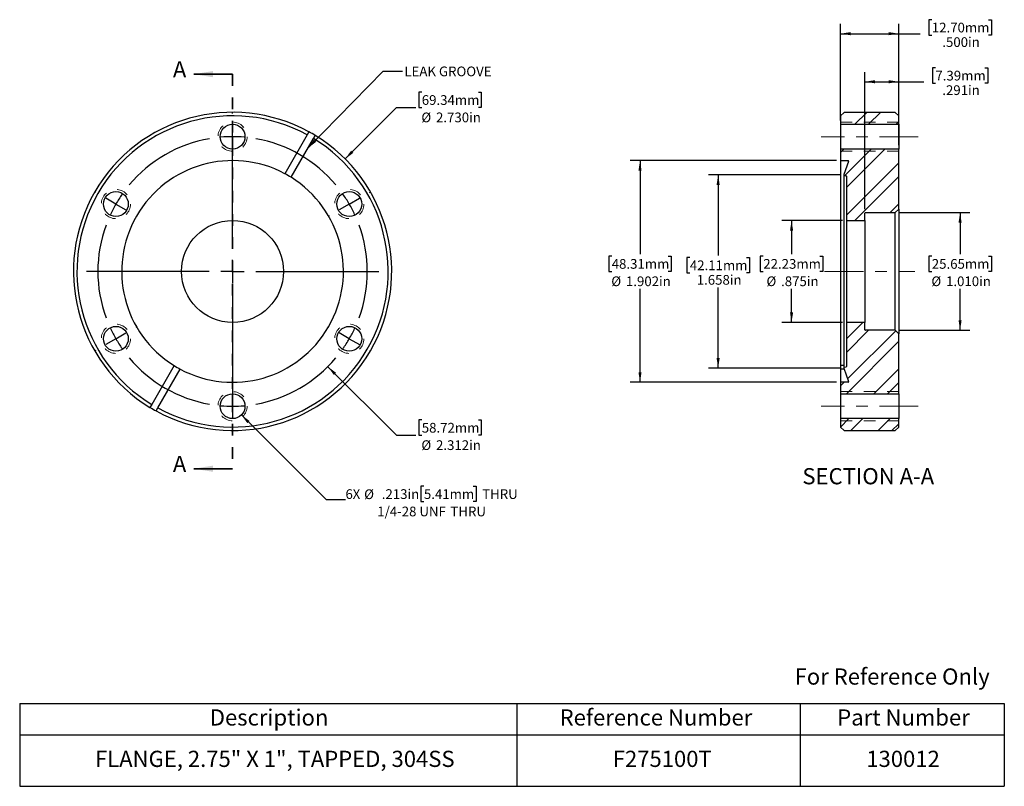
# Model space of a CAD drawing. Units: inches. Extents: x 0.45 to 8.9, y 1.23 to 7.81.
import ezdxf

# ---------------------------------------------------------------- set-up
doc = ezdxf.new("R2010")
doc.units = ezdxf.units.IN
doc.header["$LTSCALE"] = 0.666667
doc.header["$MEASUREMENT"] = 0
doc.linetypes.add('CENTERX2', pattern=[0.8, 0.5, -0.1, 0.1, -0.1])
doc.linetypes.add('HIDDEN', pattern=[0.075, 0.05, -0.025])
doc.layers.add('HID', color=7, linetype='Continuous')
doc.styles.add('SLDTEXTSTYLE0', font='GOTHIC.TTF', dxfattribs={"width": 0.913})
doc.styles.get("Standard").update_dxf_attribs({"font": 'GOTHIC.TTF'})
doc.dimstyles.new('SLDDIMSTYLE0', dxfattribs={"dimtxt": 0.083333, "dimasz": 0.086667, "dimexe": 0, "dimexo": 0.0625, "dimgap": 0.020833, "dimtad": 0, "dimtih": 1, "dimtoh": 1, "dimdec": 3, "dimrnd": 1e-09, "dimzin": 4, "dimdsep": 46, "dimtxsty": 'SLDTEXTSTYLE0', "dimsah": 1, "dimcen": 0, "dimadec": 0, "dimazin": 1, "dimtfac": 1, "dimtdec": 3, "dimtofl": 0, "dimtmove": 0, "dimatfit": 3, "dimfxl": 0, "dimfrac": 2, "dimtolj": 1, "dimtzin": 12, "dimarcsym": 0})
doc.dimstyles.new('SLDDIMSTYLE1', dxfattribs={"dimtxt": 0.083333, "dimasz": 0.086667, "dimexe": 0, "dimexo": 0.0625, "dimgap": 0.020833, "dimtad": 0, "dimtih": 1, "dimtoh": 1, "dimdec": 3, "dimrnd": 1e-09, "dimzin": 12, "dimdsep": 46, "dimtxsty": 'SLDTEXTSTYLE0', "dimsah": 1, "dimcen": 0, "dimadec": 0, "dimazin": 3, "dimtfac": 1, "dimtdec": 3, "dimtofl": 0, "dimtmove": 0, "dimatfit": 3, "dimfxl": 0, "dimfrac": 2, "dimtolj": 1, "dimtzin": 12, "dimarcsym": 0})
doc.dimstyles.new('SLDDIMSTYLE2', dxfattribs={"dimtxt": 0.083333, "dimasz": 0.086667, "dimexe": 0, "dimexo": 0.0625, "dimgap": 0.020833, "dimtad": 0, "dimtih": 1, "dimtoh": 1, "dimdec": 5, "dimrnd": 1e-09, "dimzin": 12, "dimdsep": 46, "dimtxsty": 'SLDTEXTSTYLE0', "dimsah": 1, "dimcen": 0, "dimadec": 0, "dimazin": 3, "dimtfac": 1, "dimtdec": 3, "dimtofl": 0, "dimtmove": 0, "dimatfit": 3, "dimfxl": 0, "dimfrac": 2, "dimtolj": 1, "dimtzin": 12, "dimarcsym": 0})
doc.dimstyles.new('SLDDIMSTYLE3', dxfattribs={"dimtxt": 0.18, "dimasz": 0.086667, "dimexe": 0, "dimexo": 0.0625, "dimgap": 0, "dimtad": 0, "dimtih": 1, "dimtoh": 1, "dimdec": 0, "dimrnd": 1e-09, "dimzin": 0, "dimdsep": 46, "dimtxsty": 'Standard', "dimsah": 1, "dimcen": 0.09, "dimadec": 0, "dimazin": 0, "dimtfac": 0.086667, "dimtdec": 0, "dimtofl": 0, "dimtmove": 0, "dimatfit": 3, "dimfxl": 0, "dimfrac": 2, "dimtolj": 1, "dimtzin": 0, "dimarcsym": 0})
doc.dimstyles.new('SLDDIMSTYLE4', dxfattribs={"dimtxt": 0.083333, "dimasz": 0.086667, "dimexe": 0, "dimexo": 0.0625, "dimgap": 0.020833, "dimtad": 0, "dimtih": 1, "dimtoh": 1, "dimdec": 3, "dimrnd": 1e-09, "dimzin": 12, "dimdsep": 46, "dimtxsty": 'SLDTEXTSTYLE0', "dimsah": 1, "dimcen": 0.09, "dimadec": 0, "dimazin": 3, "dimtfac": 1, "dimtdec": 3, "dimtofl": 0, "dimtmove": 0, "dimatfit": 3, "dimfxl": 0, "dimfrac": 2, "dimtolj": 1, "dimtzin": 12, "dimarcsym": 0})
doc.dimstyles.new('SLDDIMSTYLE5', dxfattribs={"dimtxt": 0.083333, "dimasz": 0.086667, "dimexe": 0, "dimexo": 0.0625, "dimgap": 0.020833, "dimtad": 0, "dimtih": 1, "dimtoh": 1, "dimdec": 3, "dimrnd": 1e-09, "dimzin": 4, "dimdsep": 46, "dimtxsty": 'SLDTEXTSTYLE0', "dimsah": 1, "dimcen": 0.09, "dimadec": 0, "dimazin": 1, "dimtfac": 1, "dimtdec": 3, "dimtofl": 0, "dimtmove": 0, "dimatfit": 3, "dimfxl": 0, "dimfrac": 2, "dimtolj": 1, "dimtzin": 12, "dimarcsym": 0})

# ---------------------------------------------------------------- blocks, each defined once
blk = doc.blocks.new('SW_TABLEANNOTATION_0')
at = {"layer": 'HID', "color": 0}
for p, q in [((0, 0), (0, -0.2701)), ((0, 0), (4.2659, 0)), ((4.2659, 0), (4.2659, -0.2701)), ((4.2659, 0), (6.6952, 0)), ((6.6952, 0), (6.6952, -0.2701)), ((6.6952, 0), (8.4478, 0)), ((8.4478, 0), (8.4478, -0.2701)), ((0, -0.2701), (0, -0.7104)), ((0, -0.2701), (4.2659, -0.2701)), ((4.2659, -0.2701), (4.2659, -0.7104)), ((4.2659, -0.2701), (6.6952, -0.2701)), ((6.6952, -0.2701), (6.6952, -0.7104)), ((6.6952, -0.2701), (8.4478, -0.2701)), ((8.4478, -0.2701), (8.4478, -0.7104)), ((0, -0.7104), (4.2659, -0.7104)), ((4.2659, -0.7104), (6.6952, -0.7104)), ((6.6952, -0.7104), (8.4478, -0.7104))]:
    blk.add_line(p, q, dxfattribs=at)
at = {"layer": 'HID', "color": 0, "attachment_point": 1, "style": 'SLDTEXTSTYLE0'}
for s, insert, char_height in [('Description', (1.631, -0.0502), 0.138889), ('Reference Number', (4.6324, -0.0502), 0.138889), ('Part Number', (7.0143, -0.0502), 0.138889), ('FLANGE, 2.75" X 1", TAPPED, 304SS', (0.646, -0.4054), 0.138889), ('F275100T', (5.0883, -0.4054), 0.13889), ('130012', (7.2636, -0.4054), 0.13889)]:
    blk.add_mtext(s, dxfattribs=dict(at, insert=insert, char_height=char_height))
blk = doc.blocks.new('_D')
at = {"layer": 'HID'}
for p, q in [((3.9013, 7.1854), (3.8759, 7.1854)), ((3.8759, 7.1854), (3.8759, 7.0531)), ((4.3867, 7.1854), (4.4121, 7.1854)), ((4.4121, 7.1854), (4.4121, 7.0531)), ((3.2431, 6.6123), (3.6839, 7.0531)), ((3.6839, 7.0531), (3.8506, 7.0531)), ((3.8759, 7.0531), (3.9013, 7.0531)), ((4.4121, 7.0531), (4.3867, 7.0531))]:
    blk.add_line(p, q, dxfattribs=at)
blk.add_solid([(3.2431, 6.6123), (3.3138, 6.6641), (3.295, 6.683)], dxfattribs=at)
at = {"layer": 'HID', "char_height": 0.08333, "attachment_point": 1, "style": 'SLDTEXTSTYLE0'}
for s, insert in [('69.34mm', (3.9013, 7.1595)), ('%%c', (3.8977, 7.0103)), ('2.730in', (4.0234, 7.0103))]:
    blk.add_mtext(s, dxfattribs=dict(at, insert=insert))
blk = doc.blocks.new('_D_1')
at = {"layer": 'HID'}
for p, q in [((3.0953, 4.8297), (3.6839, 4.2411)), ((3.9013, 4.3734), (3.8759, 4.3734)), ((3.8759, 4.3734), (3.8759, 4.2411)), ((4.3867, 4.3734), (4.4121, 4.3734)), ((4.4121, 4.3734), (4.4121, 4.2411)), ((3.6839, 4.2411), (3.8506, 4.2411)), ((3.8759, 4.2411), (3.9013, 4.2411)), ((4.4121, 4.2411), (4.3867, 4.2411))]:
    blk.add_line(p, q, dxfattribs=at)
blk.add_solid([(3.0953, 4.8297), (3.1472, 4.759), (3.166, 4.7778)], dxfattribs=at)
at = {"layer": 'HID', "char_height": 0.08333, "attachment_point": 1, "style": 'SLDTEXTSTYLE0'}
for s, insert in [('58.72mm', (3.9013, 4.3476)), ('%%c', (3.8977, 4.1984)), ('2.312in', (4.0234, 4.1984))]:
    blk.add_mtext(s, dxfattribs=dict(at, insert=insert))
blk = doc.blocks.new('_D_2')
at = {"layer": 'HID'}
for p, q in [((2.3532, 4.4158), (3.08, 3.689)), ((3.9195, 3.8043), (3.8941, 3.8043)), ((3.8941, 3.8043), (3.8941, 3.672)), ((4.3433, 3.8043), (4.3687, 3.8043)), ((4.3687, 3.8043), (4.3687, 3.672)), ((3.08, 3.689), (3.2467, 3.689)), ((3.8941, 3.672), (3.9195, 3.672)), ((4.3687, 3.672), (4.3433, 3.672))]:
    blk.add_line(p, q, dxfattribs=at)
blk.add_solid([(2.3532, 4.4158), (2.4051, 4.3451), (2.4239, 4.3639)], dxfattribs=at)
at = {"layer": 'HID', "attachment_point": 1, "style": 'SLDTEXTSTYLE0'}
for s, insert, char_height in [('6', (3.2467, 3.7785), 0.0833), ('X ', (3.3083, 3.7785), 0.08333), ('%%c', (3.4068, 3.7772), 0.08333), (' .213in', (3.5325, 3.7785), 0.08333), ('5.41mm', (3.9195, 3.7785), 0.08333), (' THRU', (4.3941, 3.7785), 0.08333), ('1/4-28 UNF', (3.5193, 3.6293), 0.08333), (' THRU', (4.1215, 3.6293), 0.08333)]:
    blk.add_mtext(s, dxfattribs=dict(at, insert=insert, char_height=char_height))
blk = doc.blocks.new('SW_CENTERMARKSYMBOL_0')
at = {"layer": 'HID', "color": 0}
for p, q in [((1.0011, 0.778), (1.0011, 0.7845)), ((1.0011, 0.578), (1.0011, 0.678)), ((1.0011, -0.378), (1.0011, 0.6764)), ((1.0011, 0.578), (1.0011, 0.478)), ((1.0011, 0.378), (1.0011, 0.3715)), ((-0.1732, 0.1), (-0.1788, 0.1033)), ((2.1755, 0.1), (2.1811, 0.1033)), ((0, 0), (-0.0866, 0.05)), ((0, 0), (0.0866, -0.05)), ((2.0023, 0), (1.9156, -0.05)), ((2.0023, 0), (2.0889, 0.05)), ((0.1732, -0.1), (0.1788, -0.1032)), ((1.829, -0.1), (1.8234, -0.1032)), ((1.0011, -0.578), (1.0011, -0.478)), ((0.8011, -0.578), (-0.2533, -0.578)), ((1.0011, -0.578), (0.9011, -0.578)), ((1.0011, -0.578), (1.0011, -0.678)), ((1.0011, -0.578), (1.1011, -0.578)), ((1.2011, -0.578), (2.2556, -0.578)), ((1.0011, -0.778), (1.0011, -1.8324)), ((0.1732, -1.056), (0.1788, -1.0528)), ((1.829, -1.056), (1.8234, -1.0528)), ((0, -1.156), (-0.0866, -1.206)), ((0, -1.156), (0.0866, -1.106)), ((2.0023, -1.156), (1.9156, -1.106)), ((2.0023, -1.156), (2.0889, -1.206)), ((-0.1732, -1.256), (-0.1788, -1.2593)), ((2.1755, -1.256), (2.1811, -1.2593)), ((1.0011, -1.534), (1.0011, -1.5275)), ((1.0011, -1.734), (1.0011, -1.634)), ((1.0011, -1.734), (1.0011, -1.834)), ((1.0011, -1.934), (1.0011, -1.9405))]:
    blk.add_line(p, q, dxfattribs=at)
for start, end in [(99.91276, 140.08724), (90, 94.95638), (85.04362, 90), (39.91276, 80.08724), (145.04362, 150), (30, 34.95638), (25.04362, 30), (150, 154.95638), (159.91276, 200.08724), (339.91276, 20.08724), (205.04362, 210), (330, 334.95638), (210, 214.95638), (325.04362, 330), (219.91276, 260.08724), (279.91276, 320.08724), (265.04362, 270), (270, 274.95638)]:
    blk.add_arc((1.0011, -0.578), 1.156, start, end, dxfattribs=at)
blk = doc.blocks.new('_D_3')
at = {"layer": 'HID'}
for p, q in [((7.4606, 6.5981), (5.6903, 6.5981)), ((5.7736, 6.5981), (5.7736, 5.7963)), ((5.5309, 5.7794), (5.5055, 5.7794)), ((5.5055, 5.7794), (5.5055, 5.6471)), ((6.0163, 5.7794), (6.0417, 5.7794)), ((6.0417, 5.7794), (6.0417, 5.6471)), ((5.5055, 5.6471), (5.5309, 5.6471)), ((6.0417, 5.6471), (6.0163, 5.6471)), ((5.7736, 4.6961), (5.7736, 5.4979)), ((7.4606, 4.6961), (5.6903, 4.6961))]:
    blk.add_line(p, q, dxfattribs=at)
for points in [[(5.7736, 6.5981), (5.7603, 6.5114), (5.787, 6.5114)], [(5.7736, 4.6961), (5.787, 4.7828), (5.7603, 4.7828)]]:
    blk.add_solid(points, dxfattribs=at)
at = {"layer": 'HID', "char_height": 0.08333, "attachment_point": 1, "style": 'SLDTEXTSTYLE0'}
for s, insert in [('48.31mm', (5.5309, 5.7535)), ('%%c', (5.5273, 5.6043)), ('1.902in', (5.653, 5.6043))]:
    blk.add_mtext(s, dxfattribs=dict(at, insert=insert))
blk = doc.blocks.new('_D_4')
at = {"layer": 'HID'}
for p, q in [((7.4883, 6.476), (6.3607, 6.476)), ((6.444, 6.476), (6.444, 5.784)), ((6.2013, 5.7671), (6.1759, 5.7671)), ((6.1759, 5.7671), (6.1759, 5.6348)), ((6.6867, 5.7671), (6.7121, 5.7671)), ((6.7121, 5.7671), (6.7121, 5.6348)), ((6.1759, 5.6348), (6.2013, 5.6348)), ((6.7121, 5.6348), (6.6867, 5.6348)), ((6.444, 4.8182), (6.444, 5.5101)), ((7.4883, 4.8182), (6.3607, 4.8182))]:
    blk.add_line(p, q, dxfattribs=at)
for points in [[(6.444, 6.476), (6.4307, 6.3893), (6.4574, 6.3893)], [(6.444, 4.8182), (6.4574, 4.9049), (6.4307, 4.9049)]]:
    blk.add_solid(points, dxfattribs=at)
at = {"layer": 'HID', "char_height": 0.08333, "attachment_point": 1, "style": 'SLDTEXTSTYLE0'}
for s, insert in [('42.11mm', (6.2013, 5.7413)), ('1.658in', (6.2605, 5.6166))]:
    blk.add_mtext(s, dxfattribs=dict(at, insert=insert))
blk = doc.blocks.new('_D_5')
at = {"layer": 'HID'}
for p, q in [((7.5116, 6.0846), (6.9906, 6.0846)), ((7.0739, 6.0846), (7.0739, 5.7963)), ((6.8312, 5.7794), (6.8058, 5.7794)), ((6.8058, 5.7794), (6.8058, 5.6471)), ((7.3167, 5.7794), (7.342, 5.7794)), ((7.342, 5.7794), (7.342, 5.6471)), ((6.8058, 5.6471), (6.8312, 5.6471)), ((7.342, 5.6471), (7.3167, 5.6471)), ((7.0739, 5.2096), (7.0739, 5.4979)), ((7.5116, 5.2096), (6.9906, 5.2096))]:
    blk.add_line(p, q, dxfattribs=at)
for points in [[(7.0739, 6.0846), (7.0606, 5.9979), (7.0873, 5.9979)], [(7.0739, 5.2096), (7.0873, 5.2963), (7.0606, 5.2963)]]:
    blk.add_solid(points, dxfattribs=at)
at = {"layer": 'HID', "char_height": 0.08333, "attachment_point": 1, "style": 'SLDTEXTSTYLE0'}
for s, insert in [('22.23mm', (6.8312, 5.7535)), ('%%c', (6.8584, 5.6043)), ('.875in', (6.9841, 5.6043))]:
    blk.add_mtext(s, dxfattribs=dict(at, insert=insert))
blk = doc.blocks.new('_D_6')
at = {"layer": 'HID'}
for p, q in [((7.9972, 6.1521), (8.6032, 6.1521)), ((8.5199, 6.1521), (8.5199, 5.7963)), ((8.2772, 5.7794), (8.2518, 5.7794)), ((8.2518, 5.7794), (8.2518, 5.6471)), ((8.7626, 5.7794), (8.788, 5.7794)), ((8.788, 5.7794), (8.788, 5.6471)), ((8.2518, 5.6471), (8.2772, 5.6471)), ((8.788, 5.6471), (8.7626, 5.6471)), ((8.5199, 5.1421), (8.5199, 5.4979)), ((7.9972, 5.1421), (8.6032, 5.1421))]:
    blk.add_line(p, q, dxfattribs=at)
for points in [[(8.5199, 6.1521), (8.5065, 6.0654), (8.5332, 6.0654)], [(8.5199, 5.1421), (8.5332, 5.2288), (8.5065, 5.2288)]]:
    blk.add_solid(points, dxfattribs=at)
at = {"layer": 'HID', "char_height": 0.08333, "attachment_point": 1, "style": 'SLDTEXTSTYLE0'}
for s, insert in [('25.65mm', (8.2772, 5.7535)), ('%%c', (8.2735, 5.6043)), ('1.010in', (8.3992, 5.6043))]:
    blk.add_mtext(s, dxfattribs=dict(at, insert=insert))
blk = doc.blocks.new('_D_7')
at = {"layer": 'HID'}
for p, q in [((7.7029, 6.1804), (7.7029, 7.3579)), ((7.9939, 6.7299), (7.9939, 7.3579)), ((8.308, 7.3946), (8.2826, 7.3946)), ((8.2826, 7.3946), (8.2826, 7.2623)), ((8.7318, 7.3946), (8.7572, 7.3946)), ((8.7572, 7.3946), (8.7572, 7.2623)), ((7.7029, 7.2746), (7.9939, 7.2746)), ((7.9939, 7.2746), (8.2095, 7.2746)), ((8.2826, 7.2623), (8.308, 7.2623)), ((8.7572, 7.2623), (8.7318, 7.2623))]:
    blk.add_line(p, q, dxfattribs=at)
for points in [[(7.7029, 7.2746), (7.7896, 7.2612), (7.7896, 7.2879)], [(7.9939, 7.2746), (7.9072, 7.2879), (7.9072, 7.2612)]]:
    blk.add_solid(points, dxfattribs=at)
at = {"layer": 'HID', "char_height": 0.08333, "attachment_point": 1, "style": 'SLDTEXTSTYLE0'}
for s, insert in [('7.39mm', (8.308, 7.3687)), ('.291in', (8.3672, 7.2441))]:
    blk.add_mtext(s, dxfattribs=dict(at, insert=insert))
blk = doc.blocks.new('_D_8')
at = {"layer": 'HID'}
for p, q in [((8.2772, 7.807), (8.2518, 7.807)), ((8.2518, 7.807), (8.2518, 7.6747)), ((8.7626, 7.807), (8.788, 7.807)), ((8.788, 7.807), (8.788, 7.6747)), ((7.4939, 6.9429), (7.4939, 7.7703)), ((7.9939, 6.7299), (7.9939, 7.7703)), ((7.4939, 7.6869), (7.9939, 7.6869)), ((7.9939, 7.6869), (8.1787, 7.6869)), ((8.2518, 7.6747), (8.2772, 7.6747)), ((8.788, 7.6747), (8.7626, 7.6747))]:
    blk.add_line(p, q, dxfattribs=at)
for points in [[(7.4939, 7.6869), (7.5806, 7.6736), (7.5806, 7.7003)], [(7.9939, 7.6869), (7.9072, 7.7003), (7.9072, 7.6736)]]:
    blk.add_solid(points, dxfattribs=at)
at = {"layer": 'HID', "char_height": 0.08333, "attachment_point": 1, "style": 'SLDTEXTSTYLE0'}
for s, insert in [('12.70mm', (8.2772, 7.7811)), ('.500in', (8.3672, 7.6564))]:
    blk.add_mtext(s, dxfattribs=dict(at, insert=insert))

msp = doc.modelspace()

# ---------------------------------------------------------------- hatches: boundary and pattern name
at = {"layer": 'HID', "linetype": 'Continuous', "lineweight": 18}
h = msp.add_hatch(dxfattribs=at)
h.set_pattern_fill('ANSI32', color=256, scale=0.66667, angle=2.8e-322, style=0)
h.paths.add_polyline_path([(7.493896, 6.982095), (7.493896, 6.909595), (7.993896, 6.909595), (7.993896, 6.982095), (7.963896, 7.012095), (7.523896, 7.012095)], flags=0)
h = msp.add_hatch(dxfattribs=at)
h.set_pattern_fill('ANSI32', color=256, scale=0.66667, angle=2.8e-322, style=0)
edge = h.paths.add_edge_path(flags=0)
edge.add_line((7.544896, 6.463491), (7.544896, 6.084595))
edge.add_line((7.544896, 6.084595), (7.702896, 6.084595))
edge.add_line((7.702896, 6.084595), (7.702896, 6.147095))
edge.add_arc((7.707896, 6.147095), 0.005, 90, 180, ccw=False)
edge.add_line((7.707896, 6.152095), (7.963896, 6.152095))
edge.add_line((7.963896, 6.152095), (7.993896, 6.182095))
edge.add_line((7.993896, 6.182095), (7.993896, 6.696595))
edge.add_line((7.993896, 6.696595), (7.493896, 6.696595))
edge.add_line((7.493896, 6.696595), (7.493896, 6.598095))
edge.add_line((7.493896, 6.598095), (7.558616, 6.598095))
edge.add_arc((7.558616, 6.593095), 0.005, -20, 90, ccw=False)
edge.add_line((7.563314, 6.591385), (7.521934, 6.477694))
edge.add_arc((7.526633, 6.475984), 0.005, 160, 260)
edge.add_line((7.525765, 6.47106), (7.540765, 6.468415))
edge.add_arc((7.539896, 6.463491), 0.005, 0, 80, ccw=False)
h = msp.add_hatch(dxfattribs=at)
h.set_pattern_fill('ANSI32', color=256, scale=0.66667, angle=2.8e-322, style=0)
edge = h.paths.add_edge_path(flags=0)
edge.add_line((7.702896, 5.147095), (7.702896, 5.209595))
edge.add_line((7.702896, 5.209595), (7.544896, 5.209595))
edge.add_line((7.544896, 5.209595), (7.544896, 4.830698))
edge.add_arc((7.539896, 4.830698), 0.005, 280, 360, ccw=False)
edge.add_line((7.540765, 4.825774), (7.525765, 4.823129))
edge.add_arc((7.526633, 4.818205), 0.005, 100, 200)
edge.add_line((7.521934, 4.816495), (7.563314, 4.702805))
edge.add_arc((7.558616, 4.701095), 0.005, -90, 20, ccw=False)
edge.add_line((7.558616, 4.696095), (7.493896, 4.696095))
edge.add_line((7.493896, 4.696095), (7.493896, 4.597595))
edge.add_line((7.493896, 4.597595), (7.993896, 4.597595))
edge.add_line((7.993896, 4.597595), (7.993896, 5.112095))
edge.add_line((7.993896, 5.112095), (7.963896, 5.142095))
edge.add_line((7.963896, 5.142095), (7.707896, 5.142095))
edge.add_arc((7.707896, 5.147095), 0.005, 180, 270, ccw=False)
h = msp.add_hatch(dxfattribs=at)
h.set_pattern_fill('ANSI32', color=256, scale=0.66667, angle=2.8e-322, style=0)
h.paths.add_polyline_path([(7.993896, 4.384595), (7.493896, 4.384595), (7.493896, 4.312095), (7.523896, 4.282095), (7.963896, 4.282095), (7.993896, 4.312095)], flags=0)

# ---------------------------------------------------------------- linework, layer by layer
at = {"color": 7, "linetype": 'Continuous', "lineweight": 35}
for p, q in [((2.277919, 7.339695), (1.944586, 7.339695)), ((2.277919, 3.954495), (1.944586, 3.954495))]:
    msp.add_line(p, q, dxfattribs=at)
at = {"color": 7, "linetype": 'HIDDEN', "lineweight": 35}
msp.add_line((2.277919, 7.339695), (2.277919, 3.954495), dxfattribs=at)
at = {"color": 7, "linetype": 'Continuous', "lineweight": 25}
for p, q in [((7.493896, 6.982095), (7.523896, 7.012095)), ((7.963896, 7.012095), (7.523896, 7.012095)), ((7.963896, 7.012095), (7.993896, 6.982095)), ((7.493896, 6.982095), (7.493896, 6.909595)), ((7.993896, 6.909595), (7.993896, 6.982095)), ((2.933396, 6.844414), (2.918393, 6.818427)), ((7.493896, 6.909595), (7.993896, 6.909595)), ((7.493896, 6.909595), (7.493896, 6.696595)), ((7.993896, 6.909595), (7.993896, 6.696595)), ((2.918393, 6.818427), (2.72632, 6.485747)), ((2.780013, 6.454747), (2.972086, 6.787427)), ((2.972086, 6.787427), (2.98709, 6.813414)), ((7.493896, 6.696595), (7.493896, 6.598095)), ((7.993896, 6.696595), (7.493896, 6.696595)), ((7.993896, 6.182095), (7.993896, 6.696595)), ((7.493896, 6.598095), (7.558616, 6.598095)), ((7.493896, 6.598095), (7.493896, 4.839442)), ((7.563314, 6.591385), (7.521934, 6.477694)), ((7.521633, 6.475984), (7.521633, 4.818205)), ((7.525765, 6.47106), (7.540765, 6.468415)), ((7.544896, 6.463491), (7.544896, 6.084595)), ((7.993896, 6.182095), (7.963896, 6.152095)), ((7.993896, 6.182095), (7.993896, 5.112095)), ((7.544896, 6.084595), (7.702896, 6.084595)), ((7.544896, 6.084595), (7.544896, 5.209595)), ((7.702896, 6.084595), (7.702896, 6.147095)), ((7.702896, 6.084595), (7.702896, 5.209595)), ((7.707896, 6.152095), (7.963896, 6.152095)), ((7.963896, 5.142095), (7.963896, 6.152095)), ((7.544896, 5.209595), (7.544896, 4.830698)), ((7.702896, 5.209595), (7.544896, 5.209595)), ((7.702896, 5.147095), (7.702896, 5.209595)), ((7.963896, 5.142095), (7.707896, 5.142095)), ((7.963896, 5.142095), (7.993896, 5.112095)), ((7.993896, 4.597595), (7.993896, 5.112095)), ((1.775825, 4.839442), (1.583753, 4.506763)), ((7.521633, 4.839442), (7.493896, 4.839442)), ((7.493896, 4.839442), (7.493896, 4.808442)), ((7.521934, 4.816495), (7.563314, 4.702805)), ((7.540765, 4.825774), (7.525765, 4.823129)), ((1.637446, 4.475763), (1.829519, 4.808442)), ((7.524865, 4.808442), (7.493896, 4.808442)), ((7.493896, 4.808442), (7.493896, 4.696095)), ((7.493896, 4.696095), (7.493896, 4.597595)), ((7.558616, 4.696095), (7.493896, 4.696095)), ((7.493896, 4.597595), (7.993896, 4.597595)), ((7.493896, 4.597595), (7.493896, 4.384595)), ((7.993896, 4.597595), (7.993896, 4.384595)), ((1.583753, 4.506763), (1.568749, 4.480775)), ((1.622442, 4.449775), (1.637446, 4.475763)), ((7.493896, 4.384595), (7.493896, 4.312095)), ((7.993896, 4.384595), (7.493896, 4.384595)), ((7.523896, 4.282095), (7.493896, 4.312095)), ((7.993896, 4.312095), (7.963896, 4.282095)), ((7.993896, 4.312095), (7.993896, 4.384595)), ((7.523896, 4.282095), (7.963896, 4.282095))]:
    msp.add_line(p, q, dxfattribs=at)
at = {"color": 7, "linetype": 'HIDDEN', "lineweight": 18}
for p, q in [((7.493896, 6.928095), (7.993896, 6.928095)), ((7.493896, 6.678095), (7.993896, 6.678095)), ((7.493896, 4.616095), (7.993896, 4.616095)), ((7.493896, 4.366095), (7.993896, 4.366095))]:
    msp.add_line(p, q, dxfattribs=at)
for centre in [(2.277919, 6.803095), (1.276794, 6.225095), (3.279045, 6.225095), (1.276794, 5.069095), (3.279045, 5.069095), (2.277919, 4.491095)]:
    msp.add_circle(centre, 0.125, dxfattribs=at)
at = {"color": 7, "linetype": 'Continuous', "lineweight": 25}
for centre, radius in [((2.277919, 6.803095), 0.1065), ((1.276794, 6.225095), 0.1065), ((3.279045, 6.225095), 0.1065), ((2.277919, 5.647095), 0.4375), ((1.276794, 5.069095), 0.1065), ((3.279045, 5.069095), 0.1065), ((2.277919, 4.491095), 0.1065)]:
    msp.add_circle(centre, radius, dxfattribs=at)
for centre, radius, start, end in [((2.277919, 5.647095), 1.365, 61.3013347, 238.6986653), ((2.277919, 5.647095), 1.335, 61.3305834, 238.6694166), ((2.277919, 5.647095), 1.365, 58.6986653, 61.3013347), ((2.277919, 5.647095), 1.365, 241.3013347, 58.6986653), ((2.277919, 5.647095), 1.335, 241.3305834, 58.6694166), ((2.277919, 5.647095), 0.951, 61.8680167, 238.1319833), ((7.558616, 6.593095), 0.005, 340, 90), ((2.277919, 5.647095), 0.951, 241.8680167, 58.1319833), ((2.277919, 5.647095), 0.951, 58.1319833, 61.8680167), ((7.526633, 6.475984), 0.005, 160, 260), ((7.539896, 6.463491), 0.005, 0, 80), ((7.707896, 6.147095), 0.005, 90, 180), ((7.707896, 5.147095), 0.005, 180, 270), ((2.277919, 5.647095), 0.951, 238.1319833, 241.8680167), ((7.526633, 4.818205), 0.005, 100, 200), ((7.539896, 4.830698), 0.005, 280, 0), ((7.558616, 4.701095), 0.005, 270, 20), ((2.277919, 5.647095), 1.365, 238.6986653, 241.3013347)]:
    msp.add_arc(centre, radius, start, end, dxfattribs=at)
at = {"color": 7, "linetype": 'Continuous', "lineweight": 35}
for points in [[(1.944586, 7.339695), (2.111253, 7.313028), (2.111253, 7.366361)], [(1.944586, 3.954495), (2.111253, 3.927828), (2.111253, 3.981161)]]:
    msp.add_solid(points, dxfattribs=at)
at = {"layer": 'HID', "linetype": 'CENTERX2', "lineweight": 18}
for p, q in [((8.160563, 6.803095), (7.32723, 6.803095)), ((7.35723, 5.647095), (8.130563, 5.647095)), ((8.160563, 4.491095), (7.32723, 4.491095))]:
    msp.add_line(p, q, dxfattribs=at)

# ---------------------------------------------------------------- block references
at = {"layer": 'HID'}
for name, p in [('SW_CENTERMARKSYMBOL_0', (1.276794, 6.225095)), ('SW_TABLEANNOTATION_0', (0.451434, 1.940074))]:
    msp.add_blockref(name, p, dxfattribs=at)

# ---------------------------------------------------------------- texts
at = {"color": 7, "linetype": 'Continuous', "char_height": 0.138889, "attachment_point": 1, "style": 'SLDTEXTSTYLE0'}
for insert in [(1.765813, 7.44998), (1.765813, 4.06478)]:
    msp.add_mtext('A', dxfattribs=dict(at, insert=insert))
at = {"color": 7, "linetype": 'Continuous', "lineweight": 0, "insert": (7.100066, 2.241051), "char_height": 0.13888889, "attachment_point": 1, "style": 'SLDTEXTSTYLE0'}
msp.add_mtext('For Reference Only', dxfattribs=at)
at = {"layer": 'HID', "style": 'SLDTEXTSTYLE0'}
for s, insert, char_height, attachment_point in [('LEAK GROOVE', (3.751796, 7.405102), 0.08333333, 1), ('SECTION A-A', (7.732017, 3.959652), 0.13888889, 2)]:
    msp.add_mtext(s, dxfattribs=dict(at, insert=insert, char_height=char_height, attachment_point=attachment_point))

# ---------------------------------------------------------------- dimensions: what is measured, and where the dimension line sits
at = {"layer": 'HID'}
for base, p1, p2, dimstyle, picture, middle in [((7.493896, 7.686939), (7.993896, 6.696595), (7.493896, 6.909595), 'SLDDIMSTYLE5', '_D_8', (8.519877, 7.686939)), ((7.993896, 7.274562), (7.702896, 6.147095), (7.993896, 6.696595), 'SLDDIMSTYLE4', '_D_7', (8.519877, 7.274562))]:
    dim = msp.add_linear_dim(base=base, p1=p1, p2=p2, dimstyle=dimstyle, dxfattribs=at)
    dim.commit()
    dim.dimension.update_dxf_attribs({"geometry": picture, "text_midpoint": middle, "dimtype": 160})
for p1, p2, dimstyle, picture, middle in [((1.312719, 4.681894), (3.24312, 6.612295), 'SLDDIMSTYLE0', '_D', (4.144041, 7.053061)), ((1.460504, 6.46451), (3.095335, 4.829679), 'SLDDIMSTYLE1', '_D_1', (4.144041, 4.241129))]:
    dim = msp.add_diameter_dim_2p(p1=p1, p2=p2, dimstyle=dimstyle, dxfattribs=at)
    dim.commit()
    dim.dimension.update_dxf_attribs({"geometry": picture, "text_midpoint": middle, "dimtype": 163})
for base, p1, p2, dimstyle, picture, middle in [((5.773625, 4.696095), (7.493896, 6.598095), (7.493896, 4.696095), 'SLDDIMSTYLE4', '_D_3', (5.773625, 5.647095)), ((7.073949, 5.209595), (7.544896, 6.084595), (7.544896, 5.209595), 'SLDDIMSTYLE4', '_D_5', (7.073949, 5.647095)), ((8.519877, 6.152095), (7.963896, 5.142095), (7.963896, 6.152095), 'SLDDIMSTYLE5', '_D_6', (8.519877, 5.647095))]:
    dim = msp.add_linear_dim(base=base, p1=p1, p2=p2, angle=90, text='%%c<>', dimstyle=dimstyle, dxfattribs=at)
    dim.commit()
    dim.dimension.update_dxf_attribs({"geometry": picture, "text_midpoint": middle, "dimtype": 160})
dim = msp.add_linear_dim(base=(6.444028, 4.818205), p1=(7.521633, 6.475984), p2=(7.521633, 4.818205), angle=90, dimstyle='SLDDIMSTYLE4', dxfattribs=at)
dim.commit()
dim.dimension.update_dxf_attribs({"geometry": '_D_4', "text_midpoint": (6.444028, 5.647095), "dimtype": 160})
dim = msp.add_diameter_dim_2p(p1=(2.202612, 4.566402), p2=(2.353226, 4.415788), text='6X <> THRU\\P1/4-28 UNF  THRU\\P', dimstyle='SLDDIMSTYLE2', dxfattribs=at)
dim.commit()
dim.dimension.update_dxf_attribs({"geometry": '_D_2', "text_midpoint": (3.967567, 3.67204), "dimtype": 163})

# ---------------------------------------------------------------- leaders
msp.add_leader([(2.92606, 6.707707), (3.569906, 7.364314), (3.736573, 7.364314)], dimstyle='SLDDIMSTYLE3', dxfattribs=at)

doc.saveas('drawing.dxf')
